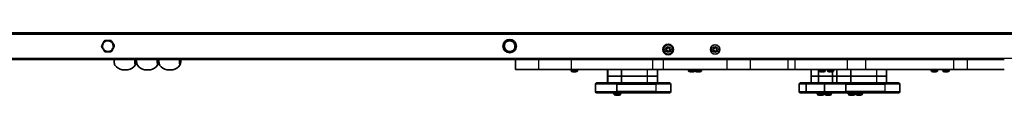
# Model space of a CAD drawing. Units: millimetres. Extents: x -4311 to 4521, y -6192 to 6489.
# Drawn here: x -1291 to 179, y -1084 to -991 of the extents above; entities that cross this region are included whole.
import ezdxf

# ---------------------------------------------------------------- set-up
doc = ezdxf.new("R2010")
doc.units = ezdxf.units.MM
doc.layers.add('Widoczne (ISO)', color=7, linetype='Continuous', lineweight=35)
doc.layers.add('Widoczne wąskie (ISO)', color=7, linetype='Continuous', lineweight=25)

msp = doc.modelspace()

# ---------------------------------------------------------------- linework, layer by layer
at = {"layer": 'Widoczne (ISO)'}
for p, q in [((-1660.4, -990.7), (707, -990.7)), ((-1165.3, -1003.4), (-1168.8, -1010)), ((-1168.7, -1012), (-1164.8, -1018.4)), ((-1156.1, -1002.1), (-1163.6, -1002.4)), ((-1150.3, -1009.4), (-1154.3, -1003.1)), ((-1153.8, -1018.1), (-1150.3, -1011.4)), ((-565.2, -1003.4), (-568.8, -1010)), ((-568.8, -1012), (-564.8, -1018.4)), ((-556, -1002.2), (-563.5, -1002.3)), ((-550.3, -1009.5), (-554.3, -1003.1)), ((-553.9, -1018.1), (-550.3, -1011.5)), ((-324.6, -1014.7), (-324.3, -1013.1)), ((-324.3, -1013.1), (-322.8, -1013.7)), ((-322.8, -1013.7), (-321.3, -1013.1)), ((-321.3, -1013.1), (-321.1, -1014.7)), ((-254.6, -1014.7), (-254.3, -1013.1)), ((-254.3, -1013.1), (-252.8, -1013.7)), ((-252.8, -1013.7), (-251.3, -1013.1)), ((-251.3, -1013.1), (-251.1, -1014.7)), ((-1163, -1019.4), (-1155.5, -1019.1)), ((-563.1, -1019.3), (-555.6, -1019.1)), ((-325.8, -1015.7), (-324.6, -1014.7)), ((-324.6, -1016.7), (-325.8, -1015.7)), ((-324.3, -1018.3), (-324.6, -1016.7)), ((-322.8, -1017.7), (-324.3, -1018.3)), ((-321.3, -1018.3), (-322.8, -1017.7)), ((-321.1, -1016.7), (-321.3, -1018.3)), ((-319.8, -1015.7), (-321.1, -1016.7)), ((-320.9, -1014.9), (-319.8, -1015.7)), ((-255.8, -1015.7), (-254.6, -1014.7)), ((-254.6, -1016.7), (-255.8, -1015.7)), ((-254.3, -1018.3), (-254.6, -1016.7)), ((-252.8, -1017.7), (-254.3, -1018.3)), ((-251.3, -1018.3), (-252.8, -1017.7)), ((-251.1, -1016.7), (-251.3, -1018.3)), ((-249.8, -1015.7), (-251.1, -1016.7)), ((-250.9, -1014.9), (-249.8, -1015.7)), ((-1659.3, -1030.7), (-517.8, -1030.7)), ((-551, -1030.7), (-551, -1045.7)), ((-516.5, -1030.7), (-517.8, -1030.7)), ((-516.5, -1030.7), (-467.9, -1030.7)), ((-346.1, -1030.7), (-467.9, -1030.7)), ((-330.2, -1030.7), (-346.1, -1030.7)), ((-235.4, -1030.7), (-330.2, -1030.7)), ((-235.4, -1030.7), (-200.5, -1030.7)), ((-144, -1030.7), (-200.5, -1030.7)), ((-144, -1030.7), (-133.6, -1030.7)), ((-55.6, -1030.7), (-133.6, -1030.7)), ((-55.6, -1030.7), (-28.2, -1030.7)), ((103.1, -1030.7), (-28.2, -1030.7)), ((103.1, -1030.7), (123.5, -1030.7)), ((179.2, -1030.7), (123.5, -1030.7)), ((-1129.5, -1046), (-1138.2, -1046)), ((-1096, -1046), (-1104.7, -1046)), ((-1062.7, -1046), (-1071.4, -1046)), ((-550.1, -1045.7), (-551, -1045.7)), ((-516.5, -1045.7), (-550.1, -1045.7)), ((-516.5, -1045.7), (-467.9, -1045.7)), ((-346.1, -1045.7), (-467.9, -1045.7)), ((-467.6, -1045.7), (-467.6, -1047.7)), ((-465.8, -1048.8), (-465.8, -1048.8)), ((-465.8, -1048.8), (-465.8, -1048.8)), ((-463.5, -1049.2), (-463.5, -1048.8)), ((-463.3, -1048.8), (-463.3, -1049.1)), ((-462.3, -1049.1), (-462.3, -1048.8)), ((-462.1, -1048.8), (-462.1, -1049.2)), ((-459.9, -1048.8), (-459.9, -1048.8)), ((-459.9, -1048.8), (-459.9, -1048.8)), ((-458.1, -1045.7), (-458.1, -1047.7)), ((-413.2, -1045.7), (-413.2, -1055.7)), ((-413.2, -1055.7), (-413.1, -1055.7)), ((-413.2, -1055.7), (-413.1, -1055.7)), ((-413.2, -1055.7), (-413.2, -1065.7)), ((-413.1, -1045.7), (-413.1, -1055.7)), ((-413.1, -1055.7), (-392.4, -1055.7)), ((-413.1, -1055.7), (-392.4, -1055.7)), ((-413.1, -1055.7), (-413.1, -1065.7)), ((-392.4, -1045.7), (-392.4, -1055.7)), ((-354, -1055.7), (-392.4, -1055.7)), ((-392.4, -1055.7), (-392.4, -1065.7)), ((-354, -1055.7), (-392.4, -1055.7)), ((-354, -1055.7), (-338.8, -1055.7)), ((-354, -1055.7), (-338.8, -1055.7)), ((-330.2, -1045.7), (-346.1, -1045.7)), ((-338.8, -1045.7), (-338.8, -1055.7)), ((-338.8, -1055.7), (-338.8, -1065.7)), ((-235.4, -1045.7), (-330.2, -1045.7)), ((-292.6, -1045.7), (-292.6, -1047.7)), ((-290.8, -1048.8), (-290.8, -1048.8)), ((-290.8, -1048.8), (-290.8, -1048.8)), ((-288.5, -1049.2), (-288.5, -1048.8)), ((-288.3, -1048.8), (-288.3, -1049.1)), ((-287.3, -1049.1), (-287.3, -1048.8)), ((-287.1, -1048.8), (-287.1, -1049.2)), ((-284.9, -1048.8), (-284.9, -1048.8)), ((-284.9, -1048.8), (-284.9, -1048.8)), ((-283.1, -1045.7), (-283.1, -1047.7)), ((-282.6, -1045.7), (-282.6, -1047.7)), ((-280.8, -1048.8), (-280.8, -1048.8)), ((-280.8, -1048.8), (-280.8, -1048.8)), ((-278.5, -1049.2), (-278.5, -1048.8)), ((-278.3, -1048.8), (-278.3, -1049.1)), ((-277.3, -1049.1), (-277.3, -1048.8)), ((-277.1, -1048.8), (-277.1, -1049.2)), ((-274.9, -1048.8), (-274.9, -1048.8)), ((-274.9, -1048.8), (-274.9, -1048.8)), ((-273.1, -1045.7), (-273.1, -1047.7)), ((-235.4, -1045.7), (-200.5, -1045.7)), ((-144, -1045.7), (-200.5, -1045.7)), ((-144, -1045.7), (-133.6, -1045.7)), ((-55.6, -1045.7), (-133.6, -1045.7)), ((-109.1, -1045.7), (-109.1, -1055.7)), ((-109.1, -1055.7), (-98.3, -1055.7)), ((-109.1, -1055.7), (-98.3, -1055.7)), ((-109.1, -1055.7), (-109.1, -1065.7)), ((-98.3, -1045.7), (-98.3, -1055.7)), ((-98.3, -1055.7), (-77.6, -1055.7)), ((-98.3, -1055.7), (-77.6, -1055.7)), ((-98.3, -1055.7), (-98.3, -1065.7)), ((-97.6, -1045.7), (-97.6, -1047.7)), ((-95.8, -1048.8), (-95.8, -1048.8)), ((-95.8, -1048.8), (-95.8, -1048.8)), ((-93.5, -1049.2), (-93.5, -1048.8)), ((-93.3, -1048.8), (-93.3, -1049.1)), ((-92.3, -1049.1), (-92.3, -1048.8)), ((-92.1, -1048.8), (-92.1, -1049.2)), ((-89.9, -1048.8), (-89.9, -1048.8)), ((-89.9, -1048.8), (-89.9, -1048.8)), ((-88.1, -1045.7), (-88.1, -1047.7)), ((-85.1, -1045.7), (-85.1, -1047.7)), ((-83.3, -1048.8), (-83.3, -1048.8)), ((-83.3, -1048.8), (-83.3, -1048.8)), ((-81, -1049.2), (-81, -1048.8)), ((-80.8, -1048.8), (-80.8, -1049.1)), ((-79.8, -1049.1), (-79.8, -1048.8)), ((-79.6, -1048.8), (-79.6, -1049.2)), ((-77.6, -1048.9), (-77.6, -1055.7)), ((-70.9, -1055.7), (-77.6, -1055.7)), ((-77.6, -1055.7), (-77.6, -1065.7)), ((-70.9, -1055.7), (-77.6, -1055.7)), ((-77.4, -1048.8), (-77.4, -1048.8)), ((-77.4, -1048.8), (-77.4, -1048.8)), ((-75.6, -1045.7), (-75.6, -1047.7)), ((-70.9, -1045.7), (-70.9, -1055.7)), ((-70.9, -1055.7), (-50.2, -1055.7)), ((-70.9, -1055.7), (-50.2, -1055.7)), ((-70.9, -1055.7), (-70.9, -1065.7)), ((-55.6, -1045.7), (-28.2, -1045.7)), ((-50.2, -1045.7), (-50.2, -1055.7)), ((-11.8, -1055.7), (-50.2, -1055.7)), ((-50.2, -1055.7), (-50.2, -1065.7)), ((-11.8, -1055.7), (-50.2, -1055.7)), ((103.1, -1045.7), (-28.2, -1045.7)), ((-11.8, -1055.7), (3.3, -1055.7)), ((-11.8, -1055.7), (3.3, -1055.7)), ((3.3, -1045.7), (3.3, -1055.7)), ((3.3, -1055.7), (3.3, -1065.7)), ((69.9, -1045.7), (69.9, -1047.7)), ((71.7, -1048.8), (71.7, -1048.8)), ((71.7, -1048.8), (71.7, -1048.8)), ((74, -1049.2), (74, -1048.8)), ((74.2, -1048.8), (74.2, -1049.1)), ((75.2, -1049.1), (75.2, -1048.8)), ((75.4, -1048.8), (75.4, -1049.2)), ((77.6, -1048.8), (77.6, -1048.8)), ((77.6, -1048.8), (77.6, -1048.8)), ((79.4, -1045.7), (79.4, -1047.7)), ((87.4, -1045.7), (87.4, -1047.7)), ((89.2, -1048.8), (89.2, -1048.8)), ((89.2, -1048.8), (89.2, -1048.8)), ((91.5, -1049.2), (91.5, -1048.8)), ((91.7, -1048.8), (91.7, -1049.1)), ((92.7, -1049.1), (92.7, -1048.8)), ((92.9, -1048.8), (92.9, -1049.2)), ((95.1, -1048.8), (95.1, -1048.8)), ((95.1, -1048.8), (95.1, -1048.8)), ((96.9, -1045.7), (96.9, -1047.7)), ((103.1, -1045.7), (123.5, -1045.7)), ((179.2, -1045.7), (123.5, -1045.7)), ((-431.4, -1067.7), (-431.4, -1078.7)), ((-429.4, -1065.7), (-400.1, -1065.7)), ((-341.2, -1065.7), (-400.1, -1065.7)), ((-399.4, -1067.7), (-399.4, -1078.7)), ((-341.2, -1065.7), (-320.8, -1065.7)), ((-318.8, -1067.7), (-318.8, -1078.7)), ((-127.4, -1067.7), (-127.4, -1078.7)), ((-125.4, -1065.7), (-114.7, -1065.7)), ((-116.7, -1067.7), (-116.7, -1078.7)), ((-114.7, -1065.7), (-87.3, -1065.7)), ((-89.3, -1067.7), (-89.3, -1078.7)), ((-87.3, -1065.7), (-58, -1065.7)), ((1, -1065.7), (-58, -1065.7)), ((-57.3, -1067.7), (-57.3, -1078.7)), ((1, -1065.7), (21.3, -1065.7)), ((23.3, -1067.7), (23.3, -1078.7)), ((-400.1, -1080.7), (-429.4, -1080.7)), ((-404.2, -1081.5), (-404.2, -1080.7)), ((-401.4, -1084), (-401.6, -1084)), ((-401.1, -1084), (-401.4, -1084)), ((-399.2, -1084), (-401.1, -1084)), ((-400.1, -1080.7), (-341.2, -1080.7)), ((-396.7, -1084), (-398.7, -1084)), ((-396.5, -1084), (-396.7, -1084)), ((-396.2, -1084), (-396.5, -1084)), ((-393.7, -1081.5), (-393.7, -1080.7)), ((-320.8, -1080.7), (-341.2, -1080.7)), ((-114.7, -1080.7), (-125.4, -1080.7)), ((-87.3, -1080.7), (-114.7, -1080.7)), ((-100.2, -1081.5), (-100.2, -1080.7)), ((-97.4, -1084), (-97.6, -1084)), ((-97.1, -1084), (-97.4, -1084)), ((-95.2, -1084), (-97.1, -1084)), ((-92.7, -1084), (-94.7, -1084)), ((-92.5, -1084), (-92.7, -1084)), ((-92.2, -1084), (-92.5, -1084)), ((-89.7, -1081.5), (-89.7, -1080.7)), ((-89.4, -1081.5), (-89.4, -1080.7)), ((-58, -1080.7), (-87.3, -1080.7)), ((-86.1, -1084), (-86.9, -1084)), ((-86, -1084), (-86.1, -1084)), ((-86, -1084), (-86, -1084)), ((-85.7, -1084), (-86, -1084)), ((-85.7, -1084), (-85.7, -1084)), ((-85.7, -1084), (-85.7, -1084)), ((-83.5, -1084), (-85.7, -1084)), ((-83, -1084), (-83.5, -1084)), ((-81.6, -1084), (-83, -1084)), ((-81.5, -1084), (-81.6, -1084)), ((-81.5, -1084), (-81.5, -1084)), ((-78.9, -1081.5), (-78.9, -1080.7)), ((-58, -1080.7), (1, -1080.7)), ((-53.8, -1081.5), (-53.8, -1080.7)), ((-51.1, -1084), (-51.3, -1084)), ((-50.8, -1084), (-51.1, -1084)), ((-48.9, -1084), (-50.8, -1084)), ((-48.7, -1084), (-48.9, -1084)), ((-46.4, -1084), (-48.4, -1084)), ((-46.2, -1084), (-46.4, -1084)), ((-45.9, -1084), (-46.2, -1084)), ((-43.3, -1081.5), (-43.3, -1080.7)), ((-43, -1081.5), (-43, -1080.7)), ((-40.3, -1084), (-40.5, -1084)), ((-40, -1084), (-40.3, -1084)), ((-38.2, -1084), (-40, -1084)), ((-38, -1084), (-38.2, -1084)), ((-35.7, -1084), (-37.6, -1084)), ((-35.4, -1084), (-35.7, -1084)), ((-35.1, -1084), (-35.4, -1084)), ((-32.5, -1081.5), (-32.5, -1080.7)), ((21.3, -1080.7), (1, -1080.7))]:
    msp.add_line(p, q, dxfattribs=at)
for centre, radius in [((-559.5, -1010.7), 10), ((-322.8, -1015.7), 8), ((-322.8, -1015.7), 7), ((-252.8, -1015.7), 7)]:
    msp.add_circle(centre, radius, dxfattribs=at)
for centre, radius, start, end in [((-1167, -1011), 2, 151.8488, 211.8488), ((-1159.5, -1010.7), 8, 131.4847, 172.2129), ((-1159.5, -1010.7), 8, 172.2129, 191.4847), ((-1159.5, -1010.7), 8, 191.4847, 232.2129), ((-1163.5, -1004.4), 2, 91.8488, 151.8488), ((-1159.5, -1010.7), 8, 112.2129, 131.4847), ((-1159.5, -1010.7), 8, 71.4847, 112.2129), ((-1159.5, -1010.7), 8, 52.2129, 71.4847), ((-1156, -1004.1), 2, 31.8488, 91.8488), ((-1159.5, -1010.7), 8, 11.4847, 52.2129), ((-1159.5, -1010.7), 8, 311.4847, 352.2129), ((-1159.5, -1010.7), 8, 352.2129, 11.4847), ((-1152, -1010.5), 2, 331.8488, 31.8488), ((-567, -1010.9), 2, 151.4709, 211.4709), ((-559.5, -1010.7), 8, 131.1068, 171.8351), ((-559.5, -1010.7), 8, 171.8351, 191.1068), ((-559.5, -1010.7), 8, 191.1068, 231.8351), ((-563.5, -1004.3), 2, 91.4709, 151.4709), ((-559.5, -1010.7), 8, 111.8351, 131.1068), ((-559.5, -1010.7), 8, 71.1068, 111.8351), ((-559.5, -1010.7), 8, 51.8351, 71.1068), ((-556, -1004.2), 2, 31.4709, 91.4709), ((-559.5, -1010.7), 8, 11.1068, 51.8351), ((-559.5, -1010.7), 8, 311.1068, 351.8351), ((-559.5, -1010.7), 8, 351.8351, 11.1068), ((-552, -1010.6), 2, 331.4709, 31.4709), ((-1163.1, -1017.4), 2, 211.8488, 271.8488), ((-1159.5, -1010.7), 8, 232.2129, 251.4847), ((-1159.5, -1010.7), 8, 251.4847, 292.2129), ((-1159.5, -1010.7), 8, 292.2129, 311.4847), ((-1155.6, -1017.1), 2, 271.8488, 331.8488), ((-563.1, -1017.3), 2, 211.4709, 271.4709), ((-559.5, -1010.7), 8, 231.8351, 251.1068), ((-559.5, -1010.7), 8, 251.1068, 291.8351), ((-559.5, -1010.7), 8, 291.8351, 311.1068), ((-555.6, -1017.1), 2, 271.4709, 331.4709), ((-320.9, -1014.7), 0.189, 188.262, 275.2141), ((-250.9, -1014.7), 0.189, 188.262, 275.2141), ((-1134, -1027.5), 19, 217.8494, 257.2291), ((-1133.7, -1027.5), 19, 282.7709, 322.1506), ((-1100.5, -1027.5), 19, 217.8494, 257.2291), ((-1100.2, -1027.5), 19, 282.7709, 322.1506), ((-1067.2, -1027.5), 19, 217.8494, 257.2291), ((-1066.9, -1027.5), 19, 282.7709, 322.1506), ((-467.1, -1047.7), 0.5, 180, 241.2212), ((-462.8, -1040), 9.33, 241.2212, 251.6251), ((-462.8, -1040), 9.3, 251.5713, 265.6866), ((-462.8, -1040), 8.85, 265.4673, 274.5327), ((-462.8, -1040), 9.3, 274.3134, 288.4287), ((-462.8, -1040), 9.33, 288.3749, 298.7788), ((-458.6, -1047.7), 0.5, 298.7788, 0), ((-292.1, -1047.7), 0.5, 180, 241.2212), ((-287.8, -1040), 9.33, 241.2212, 251.6251), ((-287.8, -1040), 9.3, 251.5713, 265.6866), ((-287.8, -1040), 8.85, 265.4673, 274.5327), ((-287.8, -1040), 9.3, 274.3134, 288.4287), ((-287.8, -1040), 9.33, 288.3749, 298.7788), ((-283.6, -1047.7), 0.5, 298.7788, 0), ((-282.1, -1047.7), 0.5, 180, 241.2212), ((-277.8, -1040), 9.33, 241.2212, 251.6251), ((-277.8, -1040), 9.3, 251.5713, 265.6866), ((-277.8, -1040), 8.85, 265.4673, 274.5327), ((-277.8, -1040), 9.3, 274.3134, 288.4287), ((-277.8, -1040), 9.33, 288.3749, 298.7788), ((-273.6, -1047.7), 0.5, 298.7788, 0), ((-97.1, -1047.7), 0.5, 180, 241.2212), ((-92.8, -1040), 9.33, 241.2212, 251.6251), ((-92.8, -1040), 9.3, 251.5713, 265.6866), ((-92.8, -1040), 8.85, 265.4673, 274.5327), ((-92.8, -1040), 9.3, 274.3134, 288.4287), ((-92.8, -1040), 9.33, 288.3749, 298.7788), ((-88.6, -1047.7), 0.5, 298.7788, 0), ((-84.6, -1047.7), 0.5, 180, 241.2212), ((-80.3, -1040), 9.33, 241.2212, 251.6251), ((-80.3, -1040), 9.3, 251.5713, 265.6866), ((-80.3, -1040), 8.85, 265.4673, 274.5327), ((-80.3, -1040), 9.3, 274.3134, 288.4287), ((-80.3, -1040), 9.33, 288.3749, 298.7788), ((-76.1, -1047.7), 0.5, 298.7788, 0), ((70.4, -1047.7), 0.5, 180, 241.2212), ((74.7, -1040), 9.33, 241.2212, 251.6251), ((74.7, -1040), 9.3, 251.5713, 265.6866), ((74.7, -1040), 8.85, 265.4673, 274.5327), ((74.7, -1040), 9.3, 274.3134, 288.4287), ((74.7, -1040), 9.33, 288.3749, 298.7788), ((78.9, -1047.7), 0.5, 298.7788, 0), ((87.9, -1047.7), 0.5, 180, 241.2212), ((92.2, -1040), 9.33, 241.2212, 251.6251), ((92.2, -1040), 9.3, 251.5713, 265.6866), ((92.2, -1040), 8.85, 265.4673, 274.5327), ((92.2, -1040), 9.3, 274.3134, 288.4287), ((92.2, -1040), 9.33, 288.3749, 298.7788), ((96.4, -1047.7), 0.5, 298.7788, 0), ((-429.4, -1067.7), 2, 90, 180), ((-320.8, -1067.7), 2, 0, 90), ((-125.4, -1067.7), 2, 90, 180), ((-114.7, -1067.7), 2, 90, 180), ((-87.3, -1067.7), 2, 90, 180), ((21.3, -1067.7), 2, 0, 90), ((-429.4, -1078.7), 2, 180, 270), ((-401.6, -1081.5), 2.56, 180, 270), ((-396.2, -1081.5), 2.56, 270, 0), ((-320.8, -1078.7), 2, 270, 0), ((-125.4, -1078.7), 2, 180, 270), ((-114.7, -1078.7), 2, 180, 270), ((-97.6, -1081.5), 2.56, 180, 270), ((-92.2, -1081.5), 2.56, 270, 0), ((-86.9, -1081.5), 2.56, 180, 270), ((-87.3, -1078.7), 2, 180, 270), ((-81.5, -1081.5), 2.56, 270, 0), ((-51.3, -1081.5), 2.56, 180, 270), ((-45.9, -1081.5), 2.56, 270, 0), ((-40.5, -1081.5), 2.56, 180, 270), ((-35.1, -1081.5), 2.56, 270, 0), ((21.3, -1078.7), 2, 270, 0)]:
    msp.add_arc(centre, radius, start, end, dxfattribs=at)
for points, knots in [([(-1150.3, -1030.7), (-1150.3, -1030.7), (-1150.3, -1030.7), (-1150.3, -1031.7), (-1150.2, -1032.6), (-1150.1, -1034.4), (-1150, -1035.1), (-1149.9, -1036.5), (-1149.8, -1037.1), (-1149.5, -1038.1), (-1149.5, -1038.5), (-1149, -1039.2)], [0.298408, 0.298408, 0.298408, 0.298408, 0.298558, 0.298558, 0.597117, 0.597117, 0.895675, 0.895675, 1.194234, 1.194234, 1.492792, 1.492792, 1.492792, 1.492792]), ([(-1119.3, -1030.7), (-1119.3, -1031.6), (-1119.3, -1032.5), (-1119.1, -1034), (-1119.1, -1034.7), (-1118.9, -1035.8), (-1118.8, -1036.2), (-1118.7, -1036.5), (-1118.7, -1036.6), (-1118.7, -1036.6), (-1118.7, -1036.6), (-1118.7, -1036.6)], [5.037569, 5.037569, 5.037569, 5.037569, 5.340708, 5.340708, 5.652168, 5.652168, 5.947428, 5.947428, 6.056006, 6.056006, 6.084622, 6.084622, 6.084622, 6.084622]), ([(-1117.3, -1030.7), (-1117.3, -1030.7), (-1117.3, -1030.7), (-1117.4, -1031.7), (-1117.4, -1032.6), (-1117.5, -1034.4), (-1117.6, -1035.1), (-1117.8, -1036.5), (-1117.9, -1037.1), (-1118.1, -1038.1), (-1118.1, -1038.5), (-1118.7, -1039.2)], [0.298408, 0.298408, 0.298408, 0.298408, 0.298558, 0.298558, 0.597117, 0.597117, 0.895675, 0.895675, 1.194234, 1.194234, 1.492792, 1.492792, 1.492792, 1.492792]), ([(-1116.8, -1030.7), (-1116.8, -1030.7), (-1116.8, -1030.7), (-1116.8, -1031.7), (-1116.7, -1032.6), (-1116.6, -1034.4), (-1116.5, -1035.1), (-1116.4, -1036.5), (-1116.3, -1037.1), (-1116, -1038.1), (-1116, -1038.5), (-1115.5, -1039.2)], [0.298408, 0.298408, 0.298408, 0.298408, 0.298558, 0.298558, 0.597117, 0.597117, 0.895675, 0.895675, 1.194234, 1.194234, 1.492792, 1.492792, 1.492792, 1.492792]), ([(-1085.8, -1030.7), (-1085.8, -1031.6), (-1085.8, -1032.5), (-1085.6, -1034), (-1085.6, -1034.7), (-1085.4, -1035.8), (-1085.3, -1036.2), (-1085.2, -1036.5), (-1085.2, -1036.6), (-1085.2, -1036.6), (-1085.2, -1036.6), (-1085.2, -1036.6)], [5.037569, 5.037569, 5.037569, 5.037569, 5.340708, 5.340708, 5.652168, 5.652168, 5.947428, 5.947428, 6.056006, 6.056006, 6.084622, 6.084622, 6.084622, 6.084622]), ([(-1083.8, -1030.7), (-1083.8, -1030.7), (-1083.8, -1030.7), (-1083.9, -1031.7), (-1083.9, -1032.6), (-1084, -1034.4), (-1084.1, -1035.1), (-1084.3, -1036.5), (-1084.4, -1037.1), (-1084.6, -1038.1), (-1084.6, -1038.5), (-1085.2, -1039.2)], [0.298408, 0.298408, 0.298408, 0.298408, 0.298558, 0.298558, 0.597117, 0.597117, 0.895675, 0.895675, 1.194234, 1.194234, 1.492792, 1.492792, 1.492792, 1.492792]), ([(-1083.5, -1030.7), (-1083.5, -1030.7), (-1083.5, -1030.7), (-1083.5, -1031.7), (-1083.4, -1032.6), (-1083.3, -1034.4), (-1083.2, -1035.1), (-1083.1, -1036.5), (-1083, -1037.1), (-1082.7, -1038.1), (-1082.7, -1038.5), (-1082.2, -1039.2)], [0.298408, 0.298408, 0.298408, 0.298408, 0.298558, 0.298558, 0.597117, 0.597117, 0.895675, 0.895675, 1.194234, 1.194234, 1.492792, 1.492792, 1.492792, 1.492792]), ([(-1052.5, -1030.7), (-1052.5, -1031.6), (-1052.5, -1032.5), (-1052.3, -1034), (-1052.3, -1034.7), (-1052.1, -1035.8), (-1052, -1036.2), (-1051.9, -1036.5), (-1051.9, -1036.6), (-1051.9, -1036.6), (-1051.9, -1036.6), (-1051.9, -1036.6)], [5.037569, 5.037569, 5.037569, 5.037569, 5.340708, 5.340708, 5.652168, 5.652168, 5.947428, 5.947428, 6.056006, 6.056006, 6.084622, 6.084622, 6.084622, 6.084622]), ([(-1050.6, -1030.7), (-1050.6, -1030.7), (-1050.6, -1030.7), (-1050.6, -1031.7), (-1050.6, -1032.6), (-1050.7, -1034.4), (-1050.8, -1035.1), (-1051, -1036.5), (-1051.1, -1037.1), (-1051.3, -1038.1), (-1051.3, -1038.5), (-1051.9, -1039.2)], [0.298408, 0.298408, 0.298408, 0.298408, 0.298558, 0.298558, 0.597117, 0.597117, 0.895675, 0.895675, 1.194234, 1.194234, 1.492792, 1.492792, 1.492792, 1.492792]), ([(-400.1, -1065.7), (-400.1, -1065.7), (-400.1, -1065.7), (-400, -1065.7), (-399.9, -1065.8), (-399.8, -1066), (-399.7, -1066.2), (-399.6, -1066.5), (-399.5, -1066.7), (-399.4, -1067.2), (-399.4, -1067.5), (-399.4, -1067.7)], [-0.3151736, -0.3151736, -0.3151736, -0.3151736, -0.313953, -0.313953, -0.2343795, -0.2343795, -0.1562445, -0.1562445, -0.0781197, -0.0781197, 0, 0, 0, 0]), ([(-58, -1065.7), (-58, -1065.7), (-58, -1065.7), (-57.9, -1065.7), (-57.8, -1065.8), (-57.6, -1066), (-57.6, -1066.2), (-57.4, -1066.5), (-57.4, -1066.7), (-57.3, -1067.2), (-57.3, -1067.5), (-57.3, -1067.7)], [-0.3151736, -0.3151736, -0.3151736, -0.3151736, -0.313953, -0.313953, -0.2343795, -0.2343795, -0.1562445, -0.1562445, -0.0781197, -0.0781197, 0, 0, 0, 0]), ([(-400.1, -1080.7), (-400.1, -1080.7), (-400.1, -1080.7), (-400, -1080.7), (-399.9, -1080.7), (-399.8, -1080.5), (-399.7, -1080.3), (-399.6, -1080), (-399.5, -1079.7), (-399.4, -1079.3), (-399.4, -1079), (-399.4, -1078.7)], [-0.3151741, -0.3151741, -0.3151741, -0.3151741, -0.3140115, -0.3140115, -0.2343795, -0.2343795, -0.1562445, -0.1562445, -0.0781197, -0.0781197, 0, 0, 0, 0]), ([(-58, -1080.7), (-58, -1080.7), (-58, -1080.7), (-57.9, -1080.7), (-57.8, -1080.7), (-57.6, -1080.5), (-57.6, -1080.3), (-57.4, -1080), (-57.4, -1079.7), (-57.3, -1079.3), (-57.3, -1079), (-57.3, -1078.7)], [-0.3151741, -0.3151741, -0.3151741, -0.3151741, -0.3140115, -0.3140115, -0.2343795, -0.2343795, -0.1562445, -0.1562445, -0.0781197, -0.0781197, 0, 0, 0, 0])]:
    msp.add_open_spline(points, degree=3, knots=knots, dxfattribs=at)
for points in [[(-463.5, -1049.2), (-463.5, -1049.2), (-463.5, -1049.2), (-463.4, -1049.2)], [(-462.1, -1049.2), (-462.2, -1049.2), (-462.2, -1049.2), (-462.2, -1049.2)], [(-288.5, -1049.2), (-288.5, -1049.2), (-288.5, -1049.2), (-288.4, -1049.2)], [(-287.1, -1049.2), (-287.2, -1049.2), (-287.2, -1049.2), (-287.2, -1049.2)], [(-278.5, -1049.2), (-278.5, -1049.2), (-278.5, -1049.2), (-278.4, -1049.2)], [(-277.1, -1049.2), (-277.2, -1049.2), (-277.2, -1049.2), (-277.2, -1049.2)], [(-93.5, -1049.2), (-93.5, -1049.2), (-93.5, -1049.2), (-93.4, -1049.2)], [(-92.1, -1049.2), (-92.2, -1049.2), (-92.2, -1049.2), (-92.2, -1049.2)], [(-81, -1049.2), (-81, -1049.2), (-81, -1049.2), (-80.9, -1049.2)], [(-79.6, -1049.2), (-79.7, -1049.2), (-79.7, -1049.2), (-79.7, -1049.2)], [(74, -1049.2), (74, -1049.2), (74, -1049.2), (74.1, -1049.2)], [(75.4, -1049.2), (75.3, -1049.2), (75.3, -1049.2), (75.3, -1049.2)], [(91.5, -1049.2), (91.5, -1049.2), (91.5, -1049.2), (91.6, -1049.2)], [(92.9, -1049.2), (92.8, -1049.2), (92.8, -1049.2), (92.8, -1049.2)], [(-401.5, -1084), (-401.4, -1084), (-401.3, -1084), (-401.1, -1084)], [(-401.4, -1084), (-401.4, -1084), (-401.5, -1084), (-401.5, -1084)], [(-399.2, -1084), (-399.1, -1084), (-399, -1084), (-398.9, -1084)], [(-398.9, -1084), (-398.8, -1084), (-398.8, -1084), (-398.7, -1084)], [(-396.7, -1084), (-396.6, -1084), (-396.5, -1084), (-396.3, -1084)], [(-396.3, -1084), (-396.4, -1084), (-396.4, -1084), (-396.5, -1084)], [(-97.5, -1084), (-97.4, -1084), (-97.3, -1084), (-97.1, -1084)], [(-97.4, -1084), (-97.4, -1084), (-97.5, -1084), (-97.5, -1084)], [(-95.2, -1084), (-95.1, -1084), (-95, -1084), (-94.9, -1084)], [(-94.9, -1084), (-94.8, -1084), (-94.8, -1084), (-94.7, -1084)], [(-92.7, -1084), (-92.6, -1084), (-92.5, -1084), (-92.3, -1084)], [(-92.3, -1084), (-92.4, -1084), (-92.4, -1084), (-92.5, -1084)], [(-86.1, -1084), (-85.9, -1084), (-85.8, -1084), (-85.7, -1084)], [(-86.1, -1084), (-86.1, -1084), (-86.1, -1084), (-86.1, -1084)], [(-83.5, -1084), (-83.4, -1084), (-83.2, -1084), (-83.1, -1084)], [(-83.1, -1084), (-83.1, -1084), (-83, -1084), (-83, -1084)], [(-81.6, -1084), (-81.5, -1084), (-81.3, -1084), (-81.2, -1084)], [(-81.2, -1084), (-81.3, -1084), (-81.4, -1084), (-81.5, -1084)], [(-51.2, -1084), (-51.1, -1084), (-50.9, -1084), (-50.8, -1084)], [(-51.1, -1084), (-51.1, -1084), (-51.2, -1084), (-51.2, -1084)], [(-48.9, -1084), (-48.8, -1084), (-48.8, -1084), (-48.7, -1084)], [(-48.7, -1084), (-48.6, -1084), (-48.5, -1084), (-48.4, -1084)], [(-48.6, -1084), (-48.6, -1084), (-48.7, -1084), (-48.7, -1084)], [(-46.4, -1084), (-46.3, -1084), (-46.2, -1084), (-46, -1084)], [(-46, -1084), (-46.1, -1084), (-46.1, -1084), (-46.2, -1084)], [(-40.5, -1084), (-40.3, -1084), (-40.2, -1084), (-40, -1084)], [(-40.3, -1084), (-40.3, -1084), (-40.4, -1084), (-40.5, -1084)], [(-38.2, -1084), (-38.1, -1084), (-38, -1084), (-37.9, -1084)], [(-37.8, -1084), (-37.9, -1084), (-37.9, -1084), (-38, -1084)], [(-37.9, -1084), (-37.8, -1084), (-37.7, -1084), (-37.6, -1084)], [(-35.7, -1084), (-35.5, -1084), (-35.4, -1084), (-35.3, -1084)], [(-35.3, -1084), (-35.3, -1084), (-35.4, -1084), (-35.4, -1084)]]:
    msp.add_open_spline(points, degree=3, dxfattribs=at)
for points, weights in [([(-463.3, -1049.1), (-463.4, -1049.1), (-463.4, -1049.2)], [1, 0.999996409341, 0.999996436384]), ([(-462.2, -1049.2), (-462.3, -1049.1), (-462.3, -1049.1)], [0.999996436385, 0.999996409341, 1]), ([(-288.3, -1049.1), (-288.4, -1049.1), (-288.4, -1049.2)], [1, 0.999996409341, 0.999996436384]), ([(-287.2, -1049.2), (-287.3, -1049.1), (-287.3, -1049.1)], [0.999996436385, 0.999996409341, 1]), ([(-278.3, -1049.1), (-278.4, -1049.1), (-278.4, -1049.2)], [1, 0.999996409341, 0.999996436384]), ([(-277.2, -1049.2), (-277.3, -1049.1), (-277.3, -1049.1)], [0.999996436385, 0.999996409341, 1]), ([(-93.3, -1049.1), (-93.4, -1049.1), (-93.4, -1049.2)], [1, 0.999996409341, 0.999996436384]), ([(-92.2, -1049.2), (-92.3, -1049.1), (-92.3, -1049.1)], [0.999996436385, 0.999996409341, 1]), ([(-80.8, -1049.1), (-80.9, -1049.1), (-80.9, -1049.2)], [1, 0.999996409341, 0.999996436384]), ([(-79.7, -1049.2), (-79.8, -1049.1), (-79.8, -1049.1)], [0.999996436385, 0.999996409341, 1]), ([(74.2, -1049.1), (74.1, -1049.1), (74.1, -1049.2)], [1, 0.999996409341, 0.999996436384]), ([(75.3, -1049.2), (75.2, -1049.1), (75.2, -1049.1)], [0.999996436385, 0.999996409341, 1]), ([(91.7, -1049.1), (91.6, -1049.1), (91.6, -1049.2)], [1, 0.999996409341, 0.999996436384]), ([(92.8, -1049.2), (92.7, -1049.1), (92.7, -1049.1)], [0.999996436385, 0.999996409341, 1])]:
    msp.add_rational_spline(points, weights, degree=2, dxfattribs=at)
at = {"layer": 'Widoczne wąskie (ISO)'}
for p, q in [((-1660.2, -992.7), (698.4, -992.7)), ((-1168.8, -1010), (-1167.9, -1010.5)), ((-1168.7, -1012), (-1167.9, -1011.5)), ((-1167.9, -1010.5), (-1167.5, -1009.7)), ((-1167.4, -1012.3), (-1167.9, -1011.5)), ((-1165.3, -1003.4), (-1164.4, -1003.9)), ((-1164.8, -1004.8), (-1164.4, -1003.9)), ((-1163.6, -1002.4), (-1163.5, -1003.4)), ((-1163.5, -1003.4), (-1162.6, -1003.3)), ((-1157, -1003.2), (-1156, -1003.1)), ((-1156.1, -1002.1), (-1156, -1003.1)), ((-1154.3, -1003.1), (-1155.2, -1003.6)), ((-1155.2, -1003.6), (-1154.6, -1004.4)), ((-1151.7, -1009.2), (-1151.2, -1010)), ((-1151.2, -1011), (-1151.6, -1011.8)), ((-1150.3, -1009.4), (-1151.2, -1010)), ((-1150.3, -1011.4), (-1151.2, -1011)), ((-568.8, -1010), (-567.9, -1010.5)), ((-568.8, -1012), (-567.9, -1011.5)), ((-567.9, -1010.5), (-567.5, -1009.6)), ((-567.4, -1012.3), (-567.9, -1011.5)), ((-565.2, -1003.4), (-564.3, -1003.9)), ((-564.8, -1004.7), (-564.3, -1003.9)), ((-563.5, -1002.3), (-563.5, -1003.3)), ((-563.5, -1003.3), (-562.5, -1003.3)), ((-557, -1003.2), (-556, -1003.2)), ((-556, -1002.2), (-556, -1003.2)), ((-555.1, -1003.6), (-554.3, -1003.1)), ((-555.1, -1003.6), (-554.6, -1004.5)), ((-551.7, -1009.2), (-551.2, -1010)), ((-551.2, -1011), (-551.6, -1011.9)), ((-550.3, -1009.5), (-551.2, -1010)), ((-550.3, -1011.5), (-551.2, -1011)), ((-1658.9, -1028.7), (698.4, -1028.7)), ((-1164.8, -1018.4), (-1163.9, -1017.9)), ((-1163.9, -1017.9), (-1164.4, -1017.1)), ((-1162.1, -1018.3), (-1163.1, -1018.4)), ((-1163, -1019.4), (-1163.1, -1018.4)), ((-1155.5, -1018.1), (-1156.5, -1018.2)), ((-1155.5, -1018.1), (-1155.5, -1019.1)), ((-1154.2, -1016.7), (-1154.7, -1017.6)), ((-1153.8, -1018.1), (-1154.7, -1017.6)), ((-564.8, -1018.4), (-564, -1017.9)), ((-564, -1017.9), (-564.5, -1017)), ((-562.1, -1018.3), (-563.1, -1018.3)), ((-563.1, -1019.3), (-563.1, -1018.3)), ((-555.6, -1018.1), (-556.6, -1018.2)), ((-555.6, -1019.1), (-555.6, -1018.1)), ((-554.3, -1016.8), (-554.7, -1017.6)), ((-553.9, -1018.1), (-554.7, -1017.6)), ((-550.1, -1045.7), (-550.1, -1030.7)), ((-516.5, -1030.7), (-516.5, -1045.7)), ((-467.9, -1030.7), (-467.9, -1045.7)), ((-346.1, -1030.7), (-346.1, -1045.7)), ((-330.2, -1030.7), (-330.2, -1045.7)), ((-235.4, -1030.7), (-235.4, -1045.7)), ((-200.5, -1030.7), (-200.5, -1045.7)), ((-144, -1030.7), (-144, -1045.7)), ((-133.6, -1030.7), (-133.6, -1045.7)), ((-55.6, -1030.7), (-55.6, -1045.7)), ((-28.2, -1030.7), (-28.2, -1045.7)), ((103.1, -1030.7), (103.1, -1045.7)), ((123.5, -1030.7), (123.5, -1045.7)), ((-467.6, -1047.7), (-458.1, -1047.7)), ((-458.3, -1048.1), (-467.3, -1048.1)), ((-354, -1045.7), (-354, -1055.7)), ((-354, -1055.7), (-354, -1065.7)), ((-292.6, -1047.7), (-283.1, -1047.7)), ((-283.3, -1048.1), (-292.3, -1048.1)), ((-282.6, -1047.7), (-273.1, -1047.7)), ((-273.3, -1048.1), (-282.3, -1048.1)), ((-97.6, -1047.7), (-88.1, -1047.7)), ((-88.3, -1048.1), (-97.3, -1048.1)), ((-85.1, -1047.7), (-75.6, -1047.7)), ((-75.8, -1048.1), (-84.8, -1048.1)), ((-11.8, -1045.7), (-11.8, -1055.7)), ((-11.8, -1055.7), (-11.8, -1065.7)), ((69.9, -1047.7), (79.4, -1047.7)), ((79.2, -1048.1), (70.2, -1048.1)), ((87.4, -1047.7), (96.9, -1047.7)), ((96.7, -1048.1), (87.7, -1048.1)), ((-399.4, -1067.7), (-431.4, -1067.7)), ((-399.4, -1067.7), (-341.2, -1067.7)), ((-318.8, -1067.7), (-341.2, -1067.7)), ((-341.2, -1067.7), (-341.2, -1078.7)), ((-116.7, -1067.7), (-127.4, -1067.7)), ((-89.3, -1067.7), (-116.7, -1067.7)), ((-57.3, -1067.7), (-89.3, -1067.7)), ((-57.3, -1067.7), (0.9, -1067.7)), ((23.3, -1067.7), (0.9, -1067.7)), ((0.9, -1067.7), (0.9, -1078.7)), ((-431.4, -1078.7), (-399.4, -1078.7)), ((-404.2, -1081.5), (-393.7, -1081.5)), ((-341.2, -1078.7), (-399.4, -1078.7)), ((-341.2, -1078.7), (-318.8, -1078.7)), ((-127.4, -1078.7), (-116.7, -1078.7)), ((-116.7, -1078.7), (-89.3, -1078.7)), ((-100.2, -1081.5), (-89.7, -1081.5)), ((-89.4, -1081.5), (-78.9, -1081.5)), ((-89.3, -1078.7), (-57.3, -1078.7)), ((0.9, -1078.7), (-57.3, -1078.7)), ((-53.8, -1081.5), (-43.3, -1081.5)), ((-43, -1081.5), (-32.5, -1081.5)), ((0.9, -1078.7), (23.3, -1078.7))]:
    msp.add_line(p, q, dxfattribs=at)
for centre in [(-322.8, -1015.7), (-252.8, -1015.7)]:
    msp.add_circle(centre, 4.44, dxfattribs=at)
for centre, start, end in [((-1167, -1011), 151.8488, 211.8488), ((-1163.5, -1004.4), 91.8488, 151.8488), ((-1156, -1004.1), 31.8488, 91.8488), ((-1152, -1010.5), 331.8488, 31.8488), ((-567, -1010.9), 151.4709, 211.4709), ((-563.5, -1004.3), 91.4709, 151.4709), ((-556, -1004.2), 31.4709, 91.4709), ((-552, -1010.6), 331.4709, 31.4709), ((-1163.1, -1017.4), 211.8488, 271.8488), ((-1155.6, -1017.1), 271.8488, 331.8488), ((-563.1, -1017.3), 211.4709, 271.4709), ((-555.6, -1017.1), 271.4709, 331.4709)]:
    msp.add_arc(centre, 1, start, end, dxfattribs=at)
for centre, major_axis, ratio, start_param, end_param in [((-1118.4, -1027.7), (0, -9.5), 0.104035, 5.033678, 7.532693), ((-1119.4, -1027.7), (0, -8.5), 0.104035, 0.479992, 1.210084), ((-1084.9, -1027.7), (0, -9.5), 0.104035, 5.033678, 7.532693), ((-1085.9, -1027.7), (0, -8.5), 0.104035, 0.479992, 1.210084), ((-1051.6, -1027.7), (0, -9.5), 0.104035, 5.033678, 7.532693), ((-1052.6, -1027.7), (0, -8.5), 0.104035, 0.479992, 1.210084), ((-341.2, -1067.7), (0, 2), 0.036812, 0, 1.570796), ((1, -1067.7), (0, 2), 0.036812, 0, 1.570796), ((-341.2, -1078.7), (0, -2), 0.036812, 4.712389, 6.283185), ((1, -1078.7), (0, -2), 0.036812, 4.712389, 6.283185)]:
    msp.add_ellipse(centre, major_axis=major_axis, ratio=ratio, start_param=start_param, end_param=end_param, dxfattribs=at)
for points, knots in [([(-1149, -1039.2), (-1149, -1039.1), (-1149, -1039.1), (-1149.2, -1038.7), (-1149.4, -1038), (-1149.7, -1036.1), (-1149.8, -1034.9), (-1149.9, -1032.6), (-1150, -1031.7), (-1150, -1030.7)], [-1.492792, -1.492792, -1.492792, -1.492792, -1.426728, -1.426728, -0.96971, -0.96971, -0.538728, -0.538728, -0.269772, -0.269772, -0.269772, -0.269772]), ([(-1120, -1030.7), (-1119.9, -1032.7), (-1119.8, -1034.5), (-1119.5, -1037.3), (-1119.4, -1038.3), (-1119, -1039.3), (-1118.8, -1039.4), (-1118.7, -1039.2)], [-2.999077, -2.999077, -2.999077, -2.999077, -2.451064, -2.451064, -1.929794, -1.929794, -1.492792, -1.492792, -1.492792, -1.492792]), ([(-1117.4, -1030.7), (-1117.4, -1031.5), (-1117.4, -1032.2), (-1117.5, -1034.1), (-1117.6, -1035.2), (-1117.9, -1036.9), (-1118, -1037.5), (-1118.4, -1038.2), (-1118.5, -1038.1), (-1118.9, -1037.2), (-1119, -1036.3), (-1119.3, -1033.9), (-1119.4, -1032.4), (-1119.4, -1030.7)], [0.305318, 0.305318, 0.305318, 0.305318, 0.538728, 0.538728, 0.96971, 0.96971, 1.426728, 1.426728, 1.929794, 1.929794, 2.451064, 2.451064, 2.963529, 2.963529, 2.963529, 2.963529]), ([(-1115.5, -1039.2), (-1115.5, -1039.1), (-1115.5, -1039.1), (-1115.7, -1038.7), (-1115.9, -1038), (-1116.2, -1036.1), (-1116.3, -1034.9), (-1116.4, -1032.6), (-1116.5, -1031.7), (-1116.5, -1030.7)], [-1.492792, -1.492792, -1.492792, -1.492792, -1.426728, -1.426728, -0.96971, -0.96971, -0.538728, -0.538728, -0.269772, -0.269772, -0.269772, -0.269772]), ([(-1086.5, -1030.7), (-1086.4, -1032.7), (-1086.3, -1034.5), (-1086, -1037.3), (-1085.9, -1038.3), (-1085.5, -1039.3), (-1085.3, -1039.4), (-1085.2, -1039.2)], [-2.999077, -2.999077, -2.999077, -2.999077, -2.451064, -2.451064, -1.929794, -1.929794, -1.492792, -1.492792, -1.492792, -1.492792]), ([(-1083.9, -1030.7), (-1083.9, -1031.5), (-1083.9, -1032.2), (-1084, -1034.1), (-1084.1, -1035.2), (-1084.4, -1036.9), (-1084.5, -1037.5), (-1084.9, -1038.2), (-1085, -1038.1), (-1085.4, -1037.2), (-1085.5, -1036.3), (-1085.8, -1033.9), (-1085.9, -1032.4), (-1085.9, -1030.7)], [0.305318, 0.305318, 0.305318, 0.305318, 0.538728, 0.538728, 0.96971, 0.96971, 1.426728, 1.426728, 1.929794, 1.929794, 2.451064, 2.451064, 2.963529, 2.963529, 2.963529, 2.963529]), ([(-1082.2, -1039.2), (-1082.2, -1039.1), (-1082.2, -1039.1), (-1082.4, -1038.7), (-1082.6, -1038), (-1082.9, -1036.1), (-1083, -1034.9), (-1083.1, -1032.6), (-1083.2, -1031.7), (-1083.2, -1030.7)], [-1.492792, -1.492792, -1.492792, -1.492792, -1.426728, -1.426728, -0.96971, -0.96971, -0.538728, -0.538728, -0.269772, -0.269772, -0.269772, -0.269772]), ([(-1053.2, -1030.7), (-1053.2, -1032.7), (-1053, -1034.5), (-1052.7, -1037.3), (-1052.6, -1038.3), (-1052.2, -1039.3), (-1052, -1039.4), (-1051.9, -1039.2)], [-2.999077, -2.999077, -2.999077, -2.999077, -2.451064, -2.451064, -1.929794, -1.929794, -1.492792, -1.492792, -1.492792, -1.492792]), ([(-1050.6, -1030.7), (-1050.6, -1031.5), (-1050.6, -1032.2), (-1050.7, -1034.1), (-1050.8, -1035.2), (-1051.1, -1036.9), (-1051.2, -1037.5), (-1051.6, -1038.2), (-1051.7, -1038.1), (-1052.1, -1037.2), (-1052.2, -1036.3), (-1052.5, -1033.9), (-1052.6, -1032.4), (-1052.7, -1030.7)], [0.305318, 0.305318, 0.305318, 0.305318, 0.538728, 0.538728, 0.96971, 0.96971, 1.426728, 1.426728, 1.929794, 1.929794, 2.451064, 2.451064, 2.963529, 2.963529, 2.963529, 2.963529])]:
    msp.add_open_spline(points, degree=3, knots=knots, dxfattribs=at)

doc.saveas('drawing.dxf')
